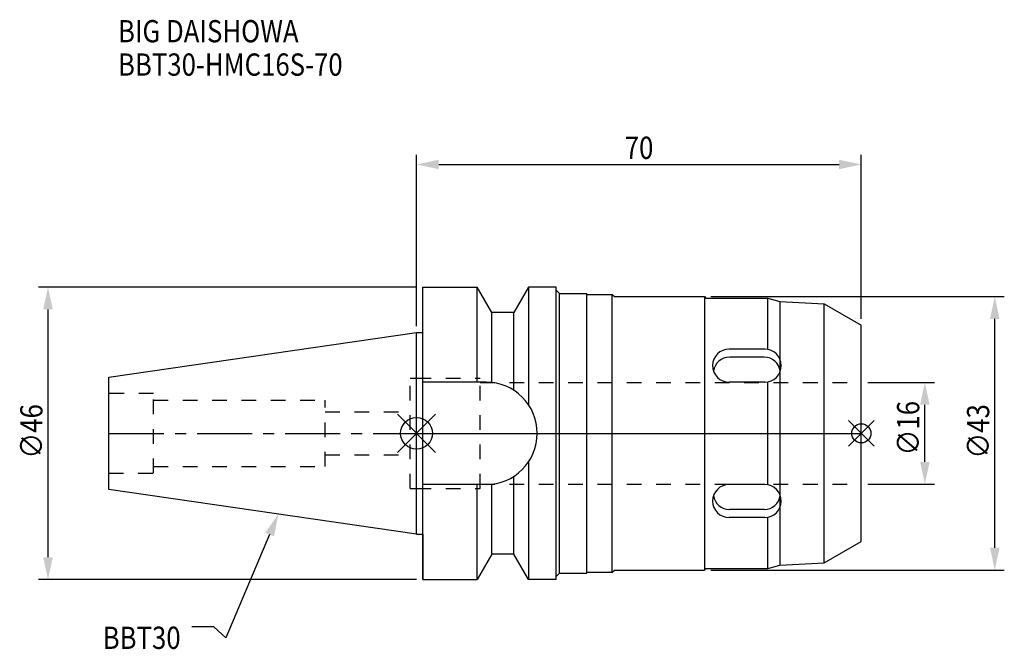
# Model space of a CAD drawing. Extents: x -62 to 92, y -34 to 65.
import ezdxf

# ---------------------------------------------------------------- set-up
doc = ezdxf.new("R2010")
doc.units = 0
doc.header["$LTSCALE"] = 23.1
doc.header["$PDMODE"] = 3
doc.header["$PDSIZE"] = 8
doc.linetypes.add('CENTER', pattern=[0.6, 0.375, -0.075, 0.075, -0.075])
doc.linetypes.add('DASHED', pattern=[0.2, 0.1, -0.1])
doc.layers.get('0').update_dxf_attribs({"linetype": 'CONTINUOUS'})
doc.layers.get('DEFPOINTS').update_dxf_attribs({"linetype": 'CONTINUOUS'})
for name, color, linetype in [('1', 4, 'CONTINUOUS'), ('2', 7, 'CONTINUOUS'), ('3', 1, 'DASHED'), ('4', 2, 'CENTER'), ('6', 5, 'CONTINUOUS'), ('NOCUT', 7, 'CONTINUOUS'), ('SK1', 4, 'CONTINUOUS'), ('SK3', 1, 'DASHED'), ('SK4', 2, 'CENTER')]:
    doc.layers.add(name, color=color, linetype=linetype)
doc.styles.get("Standard").update_dxf_attribs({"font": 'txt', "width": 0.85})
doc.dimstyles.get("Standard").update_dxf_attribs({"dimtxt": 3.5, "dimasz": 3.5, "dimexe": 1.5, "dimexo": 1, "dimtad": 1, "dimblk": '_FILLED', "dimblk1": '_FILLED', "dimblk2": '_FILLED', "dimcen": 0.09, "dimazin": 3, "dimtol": 1, "dimtp": 0.01, "dimtm": 0.01, "dimtfac": 1, "dimtofl": 0, "dimtmove": 0, "dimatfit": 3})

# ---------------------------------------------------------------- blocks, each defined once
blk = doc.blocks.new('_FILLED')
at = {"color": 0, "linetype": 'BYBLOCK'}
blk.add_solid([(0, 0), (-1, 0.214), (-1, -0.214)], dxfattribs=at)
blk = doc.blocks.new('*U13')
at = {"layer": '2', "color": 0, "width": 0.85}
blk.add_text('∅46', height=3.5, rotation=90, dxfattribs=at).set_placement((-58.86, -3.97))
blk = doc.blocks.new('*D1')
at = {"layer": '2', "color": 0}
for p, q in [((0, 23), (-59.49, 23)), ((-57.99, -19.5), (-57.99, 19.5)), ((0, -23), (-59.49, -23))]:
    blk.add_line(p, q, dxfattribs=at)
at = {"layer": 'DEFPOINTS', "color": 0}
for p in [(-57.99, 23), (1, 23), (1, -23)]:
    blk.add_point(p, dxfattribs=at)
blk.add_blockref('*U13', (0, 0))
at = {"layer": '2', "color": 0, "xscale": 3.5, "yscale": 3.5, "zscale": 3.5}
for p, rotation in [((-57.99, 23), 90), ((-57.99, -23), 270)]:
    blk.add_blockref('_FILLED', p, dxfattribs=dict(at, rotation=rotation))
blk = doc.blocks.new('*U12')
at = {"layer": '2', "color": 0, "width": 0.85}
blk.add_text('70', height=3.5, dxfattribs=at).set_placement((32.77, 43.16))
blk = doc.blocks.new('*D2')
at = {"layer": '2', "color": 0}
for p, q in [((0, 16.88), (0, 43.79)), ((70, 18), (70, 43.79)), ((3.5, 42.29), (66.5, 42.29))]:
    blk.add_line(p, q, dxfattribs=at)
at = {"layer": 'DEFPOINTS', "color": 0}
for p in [(70, 42.29), (0, 15.88), (70, 17)]:
    blk.add_point(p, dxfattribs=at)
blk.add_blockref('*U12', (0, 0))
at = {"layer": '2', "color": 0, "xscale": 3.5, "yscale": 3.5, "zscale": 3.5, "rotation": 180}
blk.add_blockref('_FILLED', (0, 42.29), dxfattribs=at)
at = {"layer": '2', "color": 0, "xscale": 3.5, "yscale": 3.5, "zscale": 3.5}
blk.add_blockref('_FILLED', (70, 42.29), dxfattribs=at)
blk = doc.blocks.new('*U11')
at = {"layer": '2', "color": 0, "width": 0.85}
blk.add_text('∅16', height=3.5, rotation=90, dxfattribs=at).set_placement((79.12, -3.47))
blk = doc.blocks.new('*D3')
at = {"layer": '2', "color": 0}
for p, q in [((71, 8), (81.5, 8)), ((80, -4.5), (80, 4.5)), ((71, -8), (81.5, -8))]:
    blk.add_line(p, q, dxfattribs=at)
at = {"layer": 'DEFPOINTS', "color": 0}
for p in [(70, 8), (80, 8), (70, -8)]:
    blk.add_point(p, dxfattribs=at)
blk.add_blockref('*U11', (0, 0))
at = {"layer": '2', "color": 0, "xscale": 3.5, "yscale": 3.5, "zscale": 3.5}
for p, rotation in [((80, 8), 90), ((80, -8), 270)]:
    blk.add_blockref('_FILLED', p, dxfattribs=dict(at, rotation=rotation))
blk = doc.blocks.new('*U10')
at = {"layer": '2', "color": 0, "width": 0.85}
blk.add_text('∅43', height=3.5, rotation=90, dxfattribs=at).set_placement((90.13, -3.97))
blk = doc.blocks.new('*D4')
at = {"layer": '2', "color": 0}
for p, q in [((46.3, 21.5), (92.5, 21.5)), ((91, -18), (91, 18)), ((46.3, -21.5), (92.5, -21.5))]:
    blk.add_line(p, q, dxfattribs=at)
at = {"layer": 'DEFPOINTS', "color": 0}
for p in [(45.3, 21.5), (91, 21.5), (45.3, -21.5)]:
    blk.add_point(p, dxfattribs=at)
blk.add_blockref('*U10', (0, 0))
at = {"layer": '2', "color": 0, "xscale": 3.5, "yscale": 3.5, "zscale": 3.5}
for p, rotation in [((91, 21.5), 90), ((91, -21.5), 270)]:
    blk.add_blockref('_FILLED', p, dxfattribs=dict(at, rotation=rotation))
blk = doc.blocks.new('*U7')
at = {"layer": '6', "width": 0.85}
for s, p in [('BIG DAISHOWA', (-46.98, 61.5)), ('BBT30-HMC16S-70', (-46.98, 56.25))]:
    blk.add_text(s, height=3.5, dxfattribs=at).set_placement(p)
blk = doc.blocks.new('*U8')
at = {"layer": '6'}
blk.add_lwpolyline([(-23.11, -15.93), (-30.01, -32.16), (-31.88, -30.41), (-35.38, -30.41)], dxfattribs=at)
at = {"layer": '6', "xscale": 3.5, "yscale": 3.5, "zscale": 3.5, "rotation": 66.9820804073786}
blk.add_blockref('_FILLED', (-21.74, -12.7), dxfattribs=at)
blk = doc.blocks.new('*U9')
at = {"layer": '6', "width": 0.85}
blk.add_text('BBT30', height=3.5, dxfattribs=at).set_placement((-49.39, -33.91))

msp = doc.modelspace()

# ---------------------------------------------------------------- linework, layer by layer
for p, q in [((3, 3), (-3, -3)), ((-3, 3), (3, -3)), ((72, 2), (68, -2)), ((68, 2), (72, -2))]:
    msp.add_line(p, q)
for centre, radius in [((0, 0), 2.5), ((70, 0), 1.5)]:
    msp.add_circle(centre, radius)
at = {"layer": '1'}
for p, q in [((1, -23), (1, 23)), ((1, 23), (9.567, 23)), ((9.567, 8.05), (9.567, 23)), ((11.877, 19), (9.567, 23)), ((17.633, 23), (15.323, 19)), ((17.633, 23), (17.633, 4.488)), ((22, 23), (17.633, 23)), ((22, -23), (22, 23)), ((22, 22.5), (22.5, 22)), ((22.5, -22), (22.5, 22)), ((22.5, 22), (26.8, 22)), ((26.8, -22), (26.8, 22)), ((26.8, 21.85), (30.8, 21.85)), ((30.8, -21.85), (30.8, 21.85)), ((30.8, 21.85), (31.15, 21.5)), ((31.15, 21.5), (45.3, 21.5)), ((45.3, 21.5), (45.3, -21.5)), ((45.3, 21.5), (45.55, 21.25)), ((45.55, 21.25), (55.3, 21.25)), ((55.3, 21.25), (57.167, 20.75)), ((55.3, 13.195), (55.3, 21.25)), ((57.167, 20.75), (64.138, 20.384)), ((57.167, 20.75), (57.167, -20.75)), ((64.138, 20.384), (70, 17)), ((64.138, -20.384), (64.138, 20.384)), ((11.877, 7.996), (11.877, 19)), ((15.323, 19), (11.877, 19)), ((15.323, 6.758), (15.323, 19)), ((0, 15.875), (1, 15.875)), ((70, -17), (70, 17)), ((54.802, 13.243), (49.198, 13.243)), ((54.733, 11.979), (49.263, 11.979)), ((10.95, 8.05), (1, 8.05)), ((54.802, 8.047), (49.198, 8.047)), ((55.3, -8.095), (55.3, 8.095)), ((17.633, -4.488), (17.633, -23)), ((15.323, -19), (15.323, -6.758)), ((10.95, -8.05), (1, -8.05)), ((9.567, -23), (9.567, -8.05)), ((11.877, -19), (11.877, -7.996)), ((54.802, -8.047), (49.198, -8.047)), ((54.733, -11.979), (49.263, -11.979)), ((54.802, -13.243), (49.198, -13.243)), ((55.3, -21.25), (55.3, -13.195)), ((0, -15.875), (1, -15.875)), ((64.138, -20.384), (70, -17)), ((11.877, -19), (9.567, -23)), ((15.323, -19), (11.877, -19)), ((17.633, -23), (15.323, -19)), ((30.8, -21.85), (31.15, -21.5)), ((31.15, -21.5), (45.3, -21.5)), ((45.3, -21.5), (45.55, -21.25)), ((45.55, -21.25), (55.3, -21.25)), ((55.3, -21.25), (57.167, -20.75)), ((57.167, -20.75), (64.138, -20.384)), ((1, -23), (9.567, -23)), ((22, -23), (17.633, -23)), ((22, -22.5), (22.5, -22)), ((22.5, -22), (26.8, -22)), ((26.8, -21.85), (30.8, -21.85))]:
    msp.add_line(p, q, dxfattribs=at)
for centre, radius, start, end in [((49.198, 10.645), 2.598, 90, 270), ((54.802, 10.645), 2.598, 270, 90), ((49.263, 9.448), 2.531, 90, 172.7071), ((54.733, 9.448), 2.531, 7.12645, 90), ((10.95, 0), 8.05, 270, 90), ((49.198, -10.645), 2.598, 90, 270), ((54.802, -10.645), 2.598, 270, 90), ((49.263, -9.448), 2.531, 187.2929, 270), ((54.733, -9.448), 2.531, 270, 352.87355)]:
    msp.add_arc(centre, radius, start, end, dxfattribs=at)
at = {"layer": '3'}
for p, q in [((0, 8.7), (10, 8.7)), ((10, -8.7), (10, 8.7)), ((10, 8), (70, 8)), ((0, -8.7), (10, -8.7)), ((10, -8), (70, -8))]:
    msp.add_line(p, q, dxfattribs=at)
at = {"layer": '4'}
msp.add_line((0, 0), (70, 0), dxfattribs=at)
at = {"layer": 'NOCUT'}
for p, q in [((0, -15.875), (0, 0)), ((0, 0), (70, 0)), ((70, -17), (70, 0)), ((0, -15.875), (1, -15.875)), ((1, -15.875), (1, -23)), ((64.138, -20.384), (70, -17)), ((11.877, -19), (9.567, -23)), ((15.323, -19), (11.877, -19)), ((17.633, -23), (15.323, -19)), ((30.8, -21.85), (31.15, -21.5)), ((31.15, -21.5), (45.3, -21.5)), ((45.3, -21.5), (45.55, -21.25)), ((45.55, -21.25), (55.3, -21.25)), ((55.3, -21.25), (57.167, -20.75)), ((57.167, -20.75), (64.138, -20.384)), ((1, -23), (9.567, -23)), ((22, -23), (17.633, -23)), ((22, -22.5), (22.5, -22)), ((22, -23), (22, -22.5)), ((22.5, -22), (26.8, -22)), ((26.8, -21.85), (30.8, -21.85)), ((26.8, -22), (26.8, -21.85))]:
    msp.add_line(p, q, dxfattribs=at)
at = {"layer": 'SK1'}
for p, q in [((-48.4, 8.817), (0, 15.875)), ((0, -15.875), (0, 15.875)), ((-48.4, -8.817), (-48.4, 8.817)), ((0, -15.875), (-48.4, -8.817))]:
    msp.add_line(p, q, dxfattribs=at)
at = {"layer": 'SK3'}
for p, q in [((-1, -8.7), (-1, 8.7)), ((-1, 8.7), (0, 8.7)), ((-41.4, 6.25), (-48.4, 6.25)), ((-41.4, -6.25), (-41.4, 6.25)), ((-41.4, 5.2), (-14.4, 5.2)), ((-14.4, -5.2), (-14.4, 5.2)), ((-14.4, 3.4), (-1, 3.4)), ((-14.4, -3.4), (-1, -3.4)), ((-41.4, -5.2), (-14.4, -5.2)), ((-48.4, -6.25), (-41.4, -6.25)), ((-1, -8.7), (0, -8.7))]:
    msp.add_line(p, q, dxfattribs=at)
at = {"layer": 'SK4'}
msp.add_line((-48.4, 0), (0, 0), dxfattribs=at)

# ---------------------------------------------------------------- block references
for name in ['*U7', '*U8', '*U9']:
    msp.add_blockref(name, (0, 0))

# ---------------------------------------------------------------- dimensions: what is measured, and where the dimension line sits
at = {"layer": '2'}
dim = msp.add_linear_dim(base=(70, 42.288), p1=(0, 15.875), p2=(70, 17), dimstyle='Standard', dxfattribs=at)
dim.commit()
dim.dimension.update_dxf_attribs({"geometry": '*D2', "text_midpoint": (35, 42.288), "dimtype": 128})
for base, p1, p2, picture, middle in [((-57.989, 23), (1, -23), (1, 23), '*D1', (-57.989, 0)), ((91, 21.5), (45.3, -21.5), (45.3, 21.5), '*D4', (91, 0)), ((80, 8), (70, -8), (70, 8), '*D3', (80, 0))]:
    dim = msp.add_linear_dim(base=base, p1=p1, p2=p2, angle=90, text='%%c<>', dimstyle='Standard', dxfattribs=at)
    dim.commit()
    dim.dimension.update_dxf_attribs({"geometry": picture, "text_midpoint": middle, "dimtype": 128})

doc.saveas('drawing.dxf')
